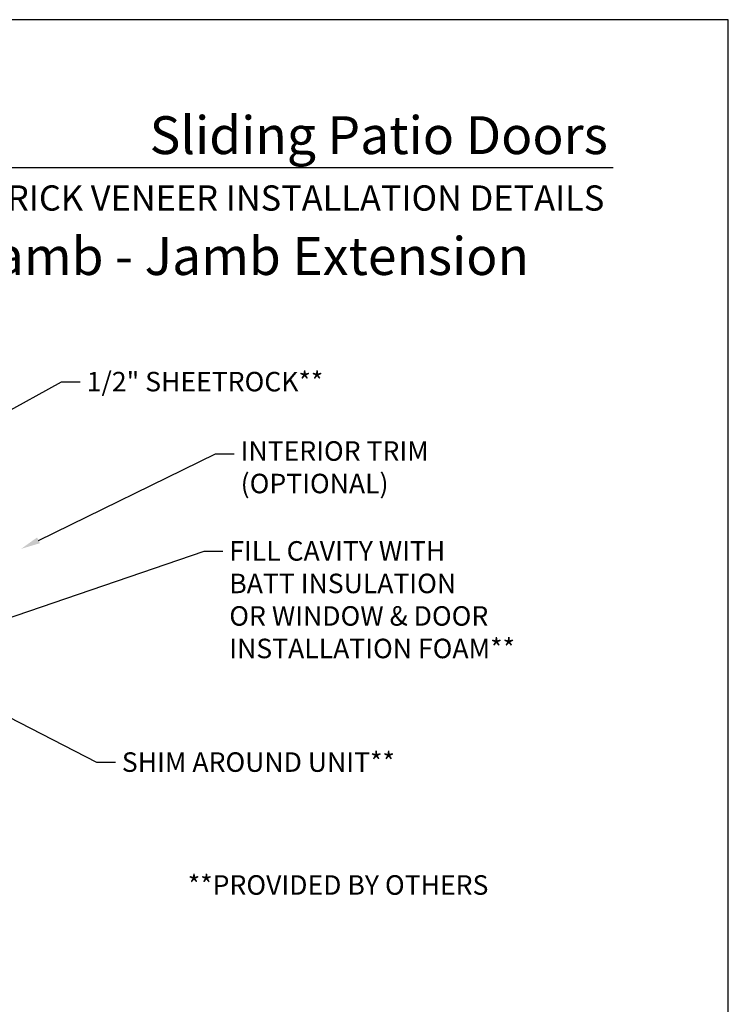
# Model space of a CAD drawing. Extents: x -34 to 275, y 0 to 46.
# Drawn here: x 262 to 275, y 27 to 46 of the extents above; entities that cross this region are included whole.
import ezdxf
from ezdxf import colors
from ezdxf.entities.mleader import LeaderData, LeaderLine
from ezdxf.enums import TextEntityAlignment as Align
from ezdxf.math import Vec2, Vec3

# ---------------------------------------------------------------- set-up
doc = ezdxf.new("R2010")
doc.units = 0
doc.header["$LTSCALE"] = 2
doc.header["$MEASUREMENT"] = 0
doc.layers.get('0').update_dxf_attribs({"linetype": 'CONTINUOUS'})
doc.layers.add('Notes', color=7, linetype='CONTINUOUS')
doc.styles.add('ARIAL', font='arial.ttf')
doc.styles.get("Standard").update_dxf_attribs({"font": 'arial.ttf'})

msp = doc.modelspace()

# ---------------------------------------------------------------- linework, layer by layer
msp.add_line((273.18313, 43.35009), (242.27881, 43.35009))
msp.add_lwpolyline([(239.70006, 46.20001), (239.70006, 0), (275.40006, 0), (275.40006, 46.20001)], close=True)

# ---------------------------------------------------------------- texts
at = {"style": 'ARIAL'}
for s, height, p in [('Sliding Patio Doors', 0.7272729, (273.08206, 43.61701)), ('BRICK VENEER INSTALLATION DETAILS', 0.4848486, (273.01498, 42.53072))]:
    msp.add_text(s, height=height, dxfattribs=at).set_placement(p, align=Align.RIGHT)
msp.add_text('Brick Exterior - Steel Stud 6 9/16" Jamb - Jamb Extension', height=0.7272729, dxfattribs=at).set_placement((245.25993, 41.29318))
at = {"layer": 'Notes', "insert": (265.00313, 29.75707), "char_height": 0.375, "attachment_point": 1}
msp.add_mtext('{\\fArial|b1|i0|c0|p34;**PROVIDED BY OTHERS}', dxfattribs=at)

# ---------------------------------------------------------------- leaders
at = {"layer": 'Notes'}
ml = msp.add_multileader_mtext('Standard', dxfattribs=at)
ml.set_content('1/2" SHEETROCK**', color=256)
ml.set_leader_properties()
ml.build(insert=Vec2(0, 0))
ml.multileader.update_dxf_attribs({"dogleg_length": 0.36, "arrow_head_size": 0.375})
ctx = ml.context
ctx.base_point, ctx.char_height, ctx.arrow_head_size, ctx.landing_gap_size, ctx.plane_origin = Vec3(262.93336, 39.2408), 0.375, 0.375, 0.125, Vec3(261.08811, 38.41675)
notes = []
notes.append((ctx, [(0, (1, 1, 0), (262.57336, 39.2408), (1, 0), 0.36, [(0, [(261.08811, 38.41675)], 0, [])])]))
ctx.mtext.insert, ctx.mtext.flow_direction = Vec3(263.05836, 39.43149), 5
ml = msp.add_multileader_mtext('Standard', dxfattribs=at)
ml.set_content('INTERIOR TRIM\\P(OPTIONAL)', color=256)
ml.set_leader_properties()
ml.build(insert=Vec2(0, 0))
ml.multileader.update_dxf_attribs({"dogleg_length": 0.36, "arrow_head_size": 0.375})
ctx = ml.context
ctx.base_point, ctx.char_height, ctx.arrow_head_size, ctx.landing_gap_size, ctx.plane_origin = Vec3(265.89515, 37.85551), 0.375, 0.375, 0.125, Vec3(261.79485, 35.78783)
notes.append((ctx, [(0, (1, 1, 0), (265.53515, 37.85551), (1, 0), 0.36, [(0, [(261.79485, 36.02895)], 0, [])])]))
ctx.mtext.insert, ctx.mtext.flow_direction = Vec3(266.02015, 38.09814), 5
ml = msp.add_multileader_mtext('Standard', dxfattribs=at)
ml.set_content('FILL CAVITY WITH\\PBATT INSULATION\\POR WINDOW & DOOR INSTALLATION FOAM**', color=256)
ml.set_leader_properties()
ml.build(insert=Vec2(0, 0))
ml.multileader.update_dxf_attribs({"dogleg_length": 0.36, "arrow_head_size": 0.375})
ctx = ml.context
ctx.base_point, ctx.char_height, ctx.arrow_head_size, ctx.landing_gap_size, ctx.plane_origin = Vec3(265.67641, 35.98736), 0.375, 0.375, 0.125, Vec3(261.57611, 33.70575)
notes.append((ctx, [(0, (1, 1, 0), (265.31641, 35.98736), (1, 0), 0.36, [(0, [(261.10189, 34.54667)], 0, [])])]))
ctx.mtext.insert, ctx.mtext.width, ctx.mtext.flow_direction = Vec3(265.80141, 36.17806), 5.9333134, 5
ml = msp.add_multileader_mtext('Standard', dxfattribs=at)
ml.set_content('SHIM AROUND UNIT**', color=256)
ml.set_leader_properties()
ml.build(insert=Vec2(0, 0))
ml.multileader.update_dxf_attribs({"dogleg_length": 0.36, "arrow_head_size": 0.375})
ctx = ml.context
ctx.base_point, ctx.char_height, ctx.arrow_head_size, ctx.landing_gap_size, ctx.plane_origin = Vec3(263.60969, 31.92868), 0.375, 0.375, 0.125, Vec3(260.58811, 34.18557)
notes.append((ctx, [(0, (1, 1, 0), (263.24969, 31.92868), (1, 0), 0.36, [(0, [(258.704, 34.25887)], 0, [])])]))
ctx.mtext.insert, ctx.mtext.width, ctx.mtext.flow_direction = Vec3(263.73469, 32.11938), 5.8557455, 5
for ctx, leaders in notes:
    for number, flags, end, landing, length, lines in leaders:
        leader = LeaderData()
        leader.index, (leader.has_last_leader_line, leader.has_dogleg_vector, leader.attachment_direction) = number, flags
        leader.last_leader_point, leader.dogleg_vector, leader.dogleg_length = Vec3(end), Vec3(landing), length
        for number, points, colour, breaks in lines:
            line = LeaderLine()
            line.index, line.vertices, line.color, line.breaks = number, Vec3.list(points), colors.encode_raw_color(colour), breaks
            leader.lines.append(line)
        ctx.leaders.append(leader)

doc.saveas('drawing.dxf')
